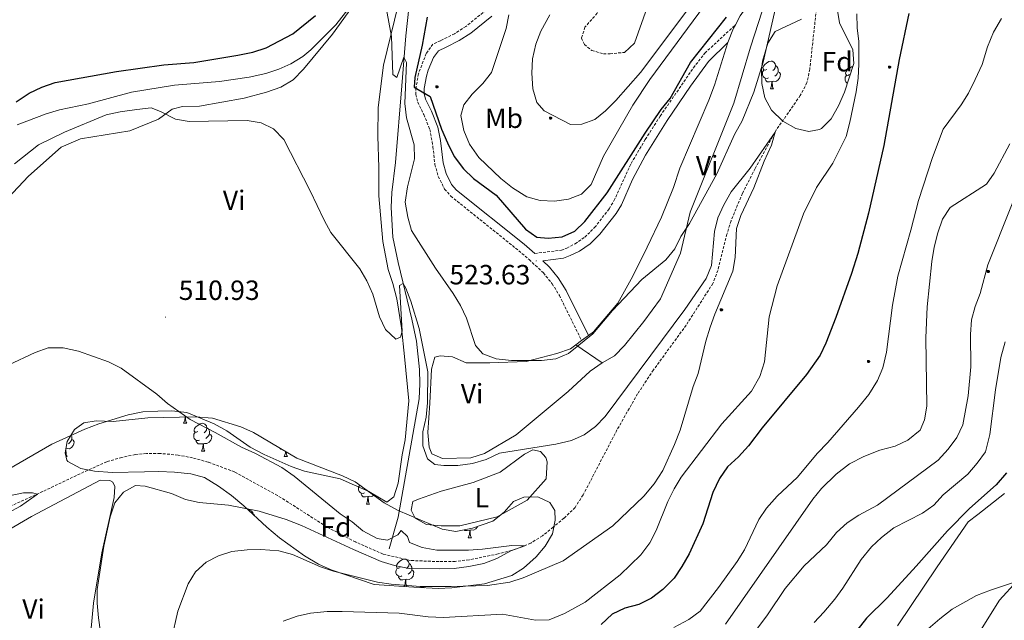
# Model space of a CAD drawing. Units: metres. Extents: x 613774 to 618278, y 4705835 to 4708879.
# Drawn here: x 616972 to 617327, y 4708237 to 4708454 of the extents above; entities that cross this region are included whole.
import ezdxf
from ezdxf.enums import TextEntityAlignment as Align

# ---------------------------------------------------------------- set-up
doc = ezdxf.new("R2010")
doc.units = ezdxf.units.M
doc.header["$MEASUREMENT"] = 0
doc.linetypes.add('TRAZOSX2', pattern=[1.5, 1, -0.5])
for name, color, linetype, lineweight in [('Carátula', 7, 'Continuous', 5), ('Level 11', 142, 'TRAZOSX2', 13), ('Level 13', 5, 'Continuous', 0), ('Level 21', 19, 'Continuous', 0), ('Level 35', 92, 'Continuous', 0), ('Level 36', 19, 'Continuous', 40), ('Level 37', 92, 'Continuous', 0), ('Level 4', 36, 'Continuous', 30), ('Level 41', 39, 'Continuous', 0), ('Level 5', 36, 'Continuous', 0), ('Level 7', 1, 'Continuous', 0)]:
    doc.layers.add(name, color=color, linetype=linetype, lineweight=lineweight)
doc.styles.add('Arial', font='ARIAL.TTF', dxfattribs={"height": 0.2})

# ---------------------------------------------------------------- blocks, each defined once
blk = doc.blocks.new('5ARBOL')
at = {"layer": 'Carátula', "color": 92, "linetype": 'Continuous', "lineweight": 5, "flags": 128}
blk.add_lwpolyline([(-2.7, 0.2), (-3.2, 0.4), (-3.7, 0.8), (-3.9, 1.4), (-4, 2), (-3.9, 2.5), (-3.7, 2.9), (-3.2, 3.2), (-2.9, 3.4), (-2.5, 3.4), (-2.3, 3.5), (-1.8, 3.4), (-1.5, 3.3), (-1.4, 3.2), (-1.2, 2.9), (-1, 2.5), (-0.8, 2.2), (-0.7, 2.2), (-0.7, 2.7), (-0.4, 3.1), (-0.1, 3.4), (0.4, 3.6), (0.7, 3.7), (1.3, 3.7), (1.8, 3.5), (2.3, 3), (2.5, 2.4), (2.5, 1.9), (2.3, 1.5), (2, 0.9), (2.7, 1.5), (3.3, 1.6), (4, 1.6), (4.5, 1.3), (5, 0.8), (5.2, 0.3), (5.3, -0.1), (5.3, -0.4), (5.2, -0.8), (5, -1.4), (4.3, -1.9), (3.8, -2.1), (3.3, -2.1), (2.9, -2.1), (2.3, -1.7), (2.7, -2.1), (2.9, -2.5), (2.9, -3.1), (2.8, -3.5), (2.3, -4.1), (1.8, -4.3), (1.1, -4.3), (0.7, -4.2), (0.3, -3.8), (0.2, -3.5), (0, -2.9), (0, -2.8), (-0.1, -3.3), (-0.2, -3.6), (-0.3, -4), (-0.7, -4.2), (-1, -4.3), (-1.2, -4.3), (-1.7, -4.2), (-2, -4.1), (-2.3, -3.7), (-2.5, -3.3), (-2.6, -3.1), (-2.5, -2.6), (-2.2, -2.3), (-1.9, -2), (-1.9, -1.9), (-2.7, -2.1), (-3.1, -1.9), (-3.3, -1.5), (-3.6, -1.2), (-3.6, -0.8), (-3.4, -0.3), (-3.2, 0)], close=True, dxfattribs=at)
for points in [[(-1.9, 0.5), (-2.1, 0.6), (-2.1, 0.7), (-2.1, 0.9), (-2.1, 1.1), (-2, 1.3), (-2, 1.4), (-1.9, 1.4), (-1.8, 1.5), (-1.5, 1.5), (-1.4, 1.5), (-1.2, 1.4), (-1.1, 1.4), (-1, 1.2), (-0.9, 1.1), (-0.9, 0.9), (-0.9, 0.9), (-0.9, 0.9)], [(0.3, 0.5), (0.5, 0.9), (0.8, 1.1), (1.2, 1.1), (1.4, 1), (1.6, 0.9), (1.7, 0.8), (1.8, 0.5), (1.9, 0.4), (1.9, -0.1), (1.9, -0.3), (1.7, -0.5), (1.6, -0.6), (1.4, -0.6), (1.2, -0.7), (1.1, -0.7), (0.9, -0.7), (0.9, -0.7)], [(-1.7, -1), (-1.8, -0.9), (-1.8, -0.7), (-1.7, -0.5), (-1.5, -0.4), (-1.5, -0.4), (-1.4, -0.3)], [(-1.7, -1), (-1.7, -1.2), (-1.5, -1.4), (-1.2, -1.5), (-1.1, -1.5), (-0.9, -1.5), (-0.7, -1.5), (-0.5, -1.4), (-0.5, -1.3), (-0.4, -1.1), (-0.4, -1), (-0.4, -0.9), (-0.4, -0.8)]]:
    blk.add_lwpolyline(points, dxfattribs=at)
blk = doc.blocks.new('5PATER')
at = {"layer": 'Carátula', "linetype": 'Continuous', "lineweight": 5}
h = blk.add_hatch(color=250, dxfattribs=at)
edge = h.paths.add_edge_path()
edge.add_ellipse((0, 0), major_axis=(-1.33, -1.34), ratio=0.999422, start_angle=0, end_angle=360)

msp = doc.modelspace()

# ---------------------------------------------------------------- linework, layer by layer
at = {"layer": 'Level 11', "color": 142, "linetype": 'TRAZOSX2', "lineweight": 13}
msp.add_polyline3d([(617259.21, 4708459.05, 517.57), (617256.68, 4708436.04, 516.95), (617255.65, 4708431.15, 516.81), (617253.25, 4708426.55, 516.5), (617244.73, 4708414.31, 515.06), (617236.98, 4708400.23, 514.74), (617232.43, 4708391.32, 514.61), (617228.3, 4708381.43, 514.13), (617226.85, 4708376.66, 513.86), (617223.59, 4708363.54, 513.4), (617221.77, 4708358.88, 513.26), (617212.15, 4708343.79, 512.97), (617200.35, 4708327.65, 512.74), (617194.67, 4708319.06, 512.58), (617187.22, 4708306.05, 512.07), (617175.04, 4708282.6, 511.38), (617172.11, 4708278.11, 511.1), (617168.13, 4708274.27, 511.08), (617164.27, 4708270.99, 510.79), (617160.35, 4708267.89, 510.37), (617156.15, 4708265.23, 510.05), (617149.27, 4708262.56, 510), (617144.43, 4708261.36, 510), (617133.95, 4708259.23, 510), (617128.99, 4708258.69, 509.74), (617123.14, 4708258.59, 509.28), (617112.79, 4708258.99, 509.28), (617102.98, 4708261.32, 509.28), (617093.04, 4708265.67, 509.28), (617082.76, 4708271.08, 509.13), (617064.96, 4708282.43, 509.13), (617049.48, 4708290.91, 508.84), (617039.96, 4708294.45, 508.29), (617034.35, 4708296, 508.12), (617029.12, 4708296.98, 507.97), (617022.71, 4708297.57, 507.97), (617017.71, 4708297.58, 507.88), (617013.75, 4708297.19, 507.82), (617008.85, 4708296.17, 507.83), (617003.43, 4708294.58, 507.68), (616993.84, 4708290.27, 507.16), (616980.4, 4708283.86, 505.14), (616964.76, 4708276.76, 504.94)], dxfattribs=at)
at = {"layer": 'Level 13', "color": 5, "linetype": 'Continuous', "lineweight": 0, "ltscale": 0.5}
msp.add_polyline3d([(617106.82, 4708531.08, 526.63), (617109.46, 4708518.84, 525), (617109.64, 4708502.55, 523.64), (617111.81, 4708494.14, 522.82), (617113.35, 4708489.36, 522.59), (617114.45, 4708484.43, 522.36), (617114.53, 4708479.19, 521.78), (617111.11, 4708448.13, 520.73), (617109.67, 4708430.06, 520.26), (617107.5, 4708402.37, 518.63), (617106.08, 4708391.58, 517.7), (617105.87, 4708386.19, 517.12), (617106.49, 4708375.57, 516.3), (617108.38, 4708366.43, 515.6), (617113.37, 4708345.99, 514.91), (617114.96, 4708338.02, 514.32), (617116.15, 4708327.85, 513.63), (617116.23, 4708322.61, 513.39), (617116.03, 4708317.22, 513.16), (617108.43, 4708274.59, 510.95), (617105.13, 4708263.19, 510.48)], dxfattribs=at)
at = {"layer": 'Level 21', "color": 19, "linetype": 'Continuous', "lineweight": 0}
for points in [[(617189.95, 4708442.12, 537.23), (617193.53, 4708445.38, 537.23), (617198.13, 4708458.27, 537.35), (617201.97, 4708467.87, 537.45), (617202.88, 4708469.99, 537.47), (617205.16, 4708472.94, 537.58), (617207.29, 4708477.48, 537.68), (617207.76, 4708483.02, 538.28), (617207.65, 4708489.86, 538.86), (617208.29, 4708494.81, 539.1), (617214.12, 4708504.15, 539.45), (617223.72, 4708514.52, 541.21), (617227.02, 4708518.26, 541.36), (617233.54, 4708525.85, 540.92), (617244.51, 4708538.01, 540.8), (617251.27, 4708545.39, 540.91), (617258.14, 4708553.06, 541.54), (617261.14, 4708557.01, 542.16), (617263.86, 4708561.47, 542.73), (617270.14, 4708573.36, 543.46)], [(617142.11, 4708455.12, 529.23), (617134.59, 4708449.05, 528.39), (617130.4, 4708446.36, 527.94), (617125.75, 4708443.99, 527.56), (617122.88, 4708442.68, 526.87), (617121.16, 4708440.28, 526.17), (617119.26, 4708435.73, 525.2), (617118.61, 4708433.59, 525.01), (617117.83, 4708429.14, 524.94), (617117.81, 4708427.27, 524.89), (617118.29, 4708425.2, 524.66), (617120.37, 4708420.94, 524.33), (617122.72, 4708415.21, 523.5), (617123.67, 4708410.35, 522.8), (617124.58, 4708402.31, 521.86), (617125.67, 4708398.47, 521.4), (617127.64, 4708394.53, 521.5), (617129.43, 4708392.51, 521.75), (617153.74, 4708372.96, 523.61), (617157.64, 4708369.67, 523.78)], [(617227.16, 4708445.7, 523.73), (617220.15, 4708438.82, 524.84), (617213.77, 4708429.91, 524.82), (617205.33, 4708417.52, 524.89), (617197.49, 4708405.06, 524.91), (617192.87, 4708396.36, 524.82), (617188.81, 4708387.22, 524.66), (617186.89, 4708384.06, 524.66), (617181.11, 4708376.64, 524.66), (617177.51, 4708373.17, 524.66), (617173.67, 4708370.52, 524.66), (617170.34, 4708368.87, 524.54), (617167.99, 4708367.92, 524.31), (617160.46, 4708367, 523.96), (617162.9, 4708364.69, 523.5), (617166.08, 4708360.84, 523.24), (617168.96, 4708356.25, 522.78), (617176.95, 4708340.06, 519.89)]]:
    msp.add_polyline3d(points, dxfattribs=at)
at = {"layer": 'Level 21', "color": 19, "linetype": 'TRAZOSX2', "lineweight": 0}
for points in [[(617199.09, 4708497, 538.51), (617197.14, 4708494.76, 538.42), (617196.52, 4708494.04, 538.4), (617194.68, 4708491.1, 538.4), (617192.28, 4708486.26, 538.4), (617191.59, 4708483.77, 538.4), (617191.39, 4708478.68, 538.16), (617190.45, 4708473.42, 537.93), (617188.21, 4708468.44, 537.7), (617184.76, 4708465.47, 537.58), (617180.11, 4708456.22, 537.47), (617175.68, 4708451.2, 537.35), (617174.44, 4708447.25, 537.35), (617175.49, 4708444.94, 537.35), (617178.15, 4708442.8, 537.47), (617182.39, 4708441.56, 537.35), (617184.72, 4708441.6, 537.47), (617189.95, 4708442.12, 537.23)], [(617140.14, 4708457.38, 529.23), (617132.83, 4708451.49, 528.39), (617128.72, 4708448.86, 527.92), (617123.66, 4708446.31, 527.45), (617120.92, 4708445.1, 526.87), (617118.5, 4708441.71, 526.17), (617115.71, 4708434.39, 525.01), (617114.84, 4708429.42, 524.94), (617114.81, 4708426.95, 524.89), (617115.44, 4708424.19, 524.66), (617117.63, 4708419.71, 524.33), (617119.82, 4708414.37, 523.5), (617120.94, 4708408.13, 522.56), (617121.63, 4708401.73, 521.86), (617122.87, 4708397.39, 521.4), (617125.13, 4708392.84, 521.5), (617127.35, 4708390.33, 521.75), (617151.83, 4708370.65, 523.61), (617155.64, 4708367.44, 523.72), (617160.7, 4708362.64, 523.5), (617163.88, 4708358.75, 523.21), (617166.49, 4708354.5, 522.73), (617174.49, 4708338.26, 519.89)], [(617157.64, 4708369.67, 523.78), (617167.23, 4708370.85, 524.31), (617169.11, 4708371.61, 524.54), (617172.14, 4708373.11, 524.66), (617175.6, 4708375.5, 524.66), (617179.18, 4708378.99, 524.66), (617184.41, 4708385.76, 524.66), (617186.15, 4708388.63, 524.66), (617192.33, 4708402.12, 524.89), (617197.43, 4708410.72, 524.92), (617202.82, 4708419.17, 524.89), (617214.76, 4708436.55, 524.79), (617218.9, 4708441.85, 524.78), (617229.94, 4708452.08, 523.73)]]:
    msp.add_polyline3d(points, dxfattribs=at)
at = {"layer": 'Level 35', "color": 92, "linetype": 'Continuous', "lineweight": 0, "ltscale": 0.5}
for points in [[(617266.39, 4708458.63, 522.74), (617267.36, 4708452.82, 522.74), (617272.18, 4708443.01, 522.74), (617272.55, 4708438.06, 522.74), (617269.23, 4708427.82, 522.74), (617266.98, 4708422.83, 522.74), (617264.44, 4708418.13, 522.51), (617260.87, 4708414.68, 522.51), (617260.13, 4708414.28, 522.51), (617256.36, 4708413.63, 522.51), (617251.69, 4708414.72, 522.51), (617246.99, 4708417.27, 522.28), (617242.85, 4708421.27, 522.28), (617240.5, 4708425.69, 522.28), (617239.44, 4708430.86, 522.43), (617239.31, 4708435.89, 522.67), (617239.64, 4708438.98, 522.74)], [(617239.64, 4708438.98, 522.74), (617241.57, 4708445.41, 522.74), (617244.2, 4708449.69, 522.74), (617253.66, 4708454.05, 522.74)], [(617114.09, 4708249.44, 517.39), (617099.81, 4708250.37, 516.22), (617084.29, 4708255.65, 515.52), (617079.72, 4708257.67, 515.53), (617074.61, 4708260.73, 515.29), (617065.62, 4708267.16, 514.6), (617061.05, 4708270.99, 514.36), (617052.77, 4708278.71, 513.19), (617048.34, 4708282.42, 512.5), (617043.63, 4708285.84, 512.26), (617038.63, 4708288.96, 512.26), (617033.78, 4708290.2, 512.09), (617027.82, 4708290.77, 511.6), (617022.25, 4708291.01, 511.35), (617017.02, 4708290.93, 510.87), (617005.41, 4708290.74, 510.87), (616999, 4708291.22, 510.87), (616994.1, 4708292.2, 510.87), (616989.4, 4708294.68, 510.87), (616989.04, 4708295.13, 510.87), (616988.41, 4708297.74, 510.87), (616989.22, 4708301.83, 511.1), (616991.77, 4708306.24, 511.33), (616995.22, 4708308.62, 511.33), (616999.58, 4708309.27, 511.33), (617005.69, 4708309.08, 511.56), (617018.19, 4708310.45, 512.03), (617035.36, 4708310.74, 512.73), (617041.48, 4708310.25, 513.19), (617051.72, 4708307.22, 514.13), (617056.27, 4708305.15, 514.13), (617071.9, 4708295.92, 514.31), (617088.4, 4708289.48, 514.59), (617092.92, 4708287.35, 514.59), (617103.4, 4708279.83, 514.59), (617108.4, 4708277.01, 514.59), (617124.23, 4708270.28, 514.59), (617129.19, 4708269.4, 514.59), (617135.2, 4708270.63, 514.59), (617142.52, 4708273.2, 514.59), (617146.54, 4708276.47, 514.59), (617149.97, 4708280.31, 514.82), (617153.73, 4708281.82, 514.82), (617158.68, 4708281.91, 515.06), (617163.07, 4708279.94, 515.06), (617164.87, 4708277.06, 515.06), (617164.93, 4708273.57, 515.29), (617163.99, 4708268.66, 515.52), (617161.3, 4708264.19, 515.52), (617158.12, 4708260.33, 515.52), (617153.57, 4708256.2, 515.99), (617149.35, 4708253.55, 516.45), (617139.5, 4708250.64, 516.9), (617127.78, 4708249.09, 516.92), (617122.79, 4708248.89, 517.14), (617114.09, 4708249.44, 517.39)]]:
    msp.add_polyline3d(points, dxfattribs=at)
at = {"layer": 'Level 36', "color": 92, "linetype": 'Continuous', "lineweight": 0}
for points in [[(617241.77, 4708432.92), (617241.34, 4708432.76), (617240.76, 4708432.82), (617240.28, 4708433.03), (617239.86, 4708433.46), (617239.64, 4708434.04), (617239.64, 4708434.46), (617239.7, 4708435.05), (617240.12, 4708435.74)], [(617241.18, 4708436), (617240.65, 4708435.74), (617240.12, 4708435.79), (617239.86, 4708436.16), (617239.8, 4708436.59), (617239.96, 4708437.11), (617240.44, 4708437.7), (617241.08, 4708438.23), (617241.98, 4708438.82), (617242.72, 4708438.98), (617243.15, 4708438.92), (617243.68, 4708438.61), (617244.21, 4708438.02), (617244.37, 4708437.38), (617244.26, 4708436.53), (617243.83, 4708436), (617243.41, 4708435.58)], [(617244.37, 4708437.38), (617244.84, 4708437.07), (617245.16, 4708436.43), (617245.32, 4708436.11), (617245.32, 4708435.53), (617245.32, 4708435.1), (617244.95, 4708434.41), (617244.53, 4708433.93), (617244.05, 4708433.51)], [(617270.95, 4708434.1), (617270.43, 4708433.83), (617269.89, 4708433.89), (617269.63, 4708434.26), (617269.57, 4708434.68), (617269.73, 4708435.2), (617270.21, 4708435.8), (617270.85, 4708436.33), (617271.75, 4708436.91), (617272.21, 4708437.01)], [(617243.03, 4708431.63), (617242.14, 4708431.54), (617241.29, 4708431.54), (617240.87, 4708431.97), (617240.55, 4708432.45), (617240.55, 4708432.76)], [(617245.32, 4708435.1), (617245.77, 4708434.85), (617246.12, 4708434.24), (617246.01, 4708433.51), (617245.8, 4708432.87), (617245.21, 4708432.13), (617244.42, 4708431.65), (617243.57, 4708431.76), (617243.14, 4708431.63)], [(617270.27, 4708431.03), (617270.05, 4708431.13), (617269.63, 4708431.55), (617269.41, 4708432.14), (617269.41, 4708432.56), (617269.47, 4708433.14), (617269.89, 4708433.83)], [(617242.48, 4708428.94), (617242.92, 4708430.1), (617243.03, 4708431.63), (617243.14, 4708431.63), (617243.17, 4708431.04), (617243.21, 4708430.36), (617243.28, 4708429.74), (617243.39, 4708429.34), (617243.61, 4708428.94)], [(617242.48, 4708428.94), (617243.61, 4708428.94)], [(617031.13, 4708308.43), (617031.56, 4708309.59), (617031.64, 4708310.67)], [(617031.13, 4708308.43), (617032.25, 4708308.43)], [(617031.81, 4708310.68), (617031.82, 4708310.53), (617031.85, 4708309.85), (617031.92, 4708309.23), (617032.04, 4708308.83), (617032.25, 4708308.43)], [(617036.3, 4708305.46), (617035.77, 4708305.19), (617035.24, 4708305.25), (617034.98, 4708305.62), (617034.92, 4708306.05), (617035.08, 4708306.57), (617035.56, 4708307.16), (617036.2, 4708307.69), (617037.1, 4708308.27), (617037.84, 4708308.43), (617038.27, 4708308.38), (617038.8, 4708308.07), (617039.33, 4708307.48), (617039.49, 4708306.84), (617039.38, 4708305.99), (617038.95, 4708305.46), (617038.53, 4708305.03)], [(617036.89, 4708302.38), (617036.46, 4708302.22), (617035.88, 4708302.28), (617035.4, 4708302.49), (617034.98, 4708302.91), (617034.76, 4708303.5), (617034.76, 4708303.92), (617034.82, 4708304.51), (617035.24, 4708305.19)], [(617040.44, 4708304.56), (617040.89, 4708304.31), (617041.24, 4708303.69), (617041.13, 4708302.97), (617040.92, 4708302.33), (617040.33, 4708301.59), (617039.54, 4708301.11), (617038.69, 4708301.21), (617038.26, 4708301.09)], [(617039.49, 4708306.84), (617039.96, 4708306.53), (617040.28, 4708305.89), (617040.44, 4708305.57), (617040.44, 4708304.99), (617040.44, 4708304.56), (617040.07, 4708303.87), (617039.65, 4708303.39), (617039.17, 4708302.97)], [(616990.88, 4708302.65), (616991.34, 4708302.41), (616991.68, 4708301.79), (616991.57, 4708301.07), (616991.36, 4708300.43), (616990.78, 4708299.69), (616989.98, 4708299.21), (616989.13, 4708299.31), (616988.7, 4708299.18)], [(616990.6, 4708304.22), (616990.72, 4708303.98), (616990.88, 4708303.66), (616990.88, 4708303.08), (616990.88, 4708302.65), (616990.51, 4708301.97), (616990.09, 4708301.49), (616989.61, 4708301.07)], [(617038.15, 4708301.09), (617037.26, 4708301), (617036.41, 4708301), (617035.99, 4708301.43), (617035.67, 4708301.91), (617035.67, 4708302.22)], [(617037.6, 4708298.4), (617038.04, 4708299.56), (617038.15, 4708301.09), (617038.26, 4708301.09), (617038.29, 4708300.5), (617038.33, 4708299.81), (617038.4, 4708299.2), (617038.51, 4708298.8), (617038.73, 4708298.4)], [(616988.45, 4708297.57), (616988.48, 4708297.65), (616988.53, 4708298.35)], [(616988.7, 4708299.18), (616988.74, 4708298.59), (616988.77, 4708297.91), (616988.84, 4708297.29), (616988.96, 4708296.89), (616989.17, 4708296.49)], [(617037.6, 4708298.4), (617038.73, 4708298.4)], [(617066.53, 4708299.09), (617066.19, 4708299.09), (617065.76, 4708299.53), (617065.73, 4708299.56)], [(617067.37, 4708296.49), (617067.81, 4708297.65), (617067.86, 4708298.31)], [(617068.09, 4708298.17), (617068.1, 4708297.91), (617068.17, 4708297.29), (617068.29, 4708296.89), (617068.5, 4708296.49)], [(616988.71, 4708296.49), (616989.17, 4708296.49)], [(617067.37, 4708296.49), (617068.5, 4708296.49)], [(617096.24, 4708283.33), (617095.81, 4708283.17), (617095.23, 4708283.23), (617094.75, 4708283.44), (617094.33, 4708283.87), (617094.11, 4708284.45), (617094.11, 4708284.87), (617094.17, 4708285.46), (617094.59, 4708286.15)], [(617097.5, 4708282.04), (617096.61, 4708281.95), (617095.76, 4708281.95), (617095.34, 4708282.38), (617095.02, 4708282.86), (617095.02, 4708283.17)], [(617096.95, 4708279.35), (617097.39, 4708280.51), (617097.5, 4708282.04), (617097.61, 4708282.04), (617097.64, 4708281.45), (617097.68, 4708280.77), (617097.75, 4708280.15), (617097.86, 4708279.75), (617098.08, 4708279.35)], [(617099.65, 4708282.52), (617098.89, 4708282.06), (617098.04, 4708282.17), (617097.61, 4708282.04)], [(617054.38, 4708277.21), (617054.56, 4708277.25), (617054.98, 4708277.19), (617055.51, 4708276.88), (617056.04, 4708276.29), (617056.2, 4708275.65), (617056.18, 4708275.52)], [(617096.95, 4708279.35), (617098.08, 4708279.35)], [(617056.2, 4708275.65), (617056.68, 4708275.34), (617056.93, 4708274.83)], [(617134.19, 4708269.9), (617133.3, 4708269.81), (617132.45, 4708269.81), (617132.24, 4708270.03)], [(617133.64, 4708267.21), (617134.08, 4708268.37), (617134.19, 4708269.9), (617134.3, 4708269.9), (617134.33, 4708269.31), (617134.37, 4708268.63), (617134.44, 4708268.01), (617134.55, 4708267.61), (617134.77, 4708267.21)], [(617137, 4708271.26), (617136.96, 4708271.14), (617136.37, 4708270.4), (617135.58, 4708269.92), (617134.73, 4708270.03), (617134.3, 4708269.9)], [(617133.64, 4708267.21), (617134.77, 4708267.21)], [(617109.15, 4708256.5), (617108.62, 4708256.24), (617108.09, 4708256.29), (617107.83, 4708256.66), (617107.77, 4708257.09), (617107.93, 4708257.61), (617108.41, 4708258.2), (617109.05, 4708258.73), (617109.95, 4708259.32), (617110.69, 4708259.48), (617111.12, 4708259.42), (617111.65, 4708259.11), (617112.18, 4708258.52), (617112.34, 4708257.88), (617112.23, 4708257.03), (617111.8, 4708256.5), (617111.38, 4708256.08)], [(617109.74, 4708253.42), (617109.31, 4708253.26), (617108.73, 4708253.32), (617108.25, 4708253.53), (617107.83, 4708253.96), (617107.61, 4708254.54), (617107.61, 4708254.96), (617107.67, 4708255.55), (617108.09, 4708256.24)], [(617113.29, 4708255.6), (617113.74, 4708255.35), (617114.09, 4708254.74), (617113.98, 4708254.01), (617113.77, 4708253.37), (617113.18, 4708252.63), (617112.39, 4708252.15), (617111.54, 4708252.26), (617111.11, 4708252.13)], [(617112.34, 4708257.88), (617112.81, 4708257.57), (617113.13, 4708256.93), (617113.29, 4708256.61), (617113.29, 4708256.03), (617113.29, 4708255.6), (617112.92, 4708254.91), (617112.5, 4708254.43), (617112.02, 4708254.01)], [(617111, 4708252.13), (617110.11, 4708252.04), (617109.26, 4708252.04), (617108.84, 4708252.47), (617108.52, 4708252.95), (617108.52, 4708253.26)], [(617110.54, 4708249.67), (617110.89, 4708250.6), (617111, 4708252.13), (617111.11, 4708252.13), (617111.14, 4708251.54), (617111.18, 4708250.86), (617111.25, 4708250.24), (617111.36, 4708249.84), (617111.49, 4708249.61)], [(617116.46, 4708249.29), (617117.17, 4708249.44), (617117.59, 4708249.39), (617117.91, 4708249.2)]]:
    msp.add_lwpolyline(points, dxfattribs=at)
for points in [[(616967.84, 4708389.54, 513.78), (616975.28, 4708397.52, 513.78), (616987.04, 4708407.9, 513.78), (616993.98, 4708410.93, 513.78), (617011.69, 4708413.84, 514.01), (617022.1, 4708418.08, 514.48), (617026.99, 4708421.66, 514.71), (617030.76, 4708422.59, 514.71), (617036.87, 4708422.69, 514.71), (617052.98, 4708425.58, 515.87), (617060.95, 4708427.74, 516.11), (617066.16, 4708429.58, 516.22), (617070.62, 4708432.27, 516.46), (617074.35, 4708436.11, 516.8), (617084.76, 4708448.66, 518.67), (617101.7, 4708472.23, 521)], [(617229.94, 4708452.08, 523.17), (617231.66, 4708455.24, 523.17), (617234.65, 4708459.51, 523.17), (617237.19, 4708464.35, 523.17), (617240.03, 4708468.62, 523.17), (617240.61, 4708468.92, 523.17), (617241.34, 4708468.79, 523.17), (617241.67, 4708466.47, 523.17), (617241.02, 4708461.51, 522.94), (617235.34, 4708443.95, 522.59), (617229.27, 4708423.76, 522.24), (617213.61, 4708384.49, 520.38), (617210.07, 4708369.73, 519.91), (617202.92, 4708353.32, 519.33), (617196.94, 4708345.07, 519.33), (617189.95, 4708336.51, 519.22), (617186.37, 4708332.81, 519.22), (617181.9, 4708330.26, 519.22)], [(617108.46, 4708459.09, 520.88), (617103.14, 4708437.46, 519.13)], [(617227.16, 4708445.7, 522.94), (617229.26, 4708450.83, 523.17), (617229.94, 4708452.08, 523.17)], [(617176.95, 4708340.06, 519.44), (617178.8, 4708341.42, 519.56), (617187.51, 4708351.75, 519.56), (617192.88, 4708361.45, 520.03), (617198.1, 4708371.87, 520.15), (617203.31, 4708382.72, 520.85), (617207.64, 4708393.42, 521.78), (617209.86, 4708400.44, 522.01), (617220.37, 4708424.92, 522.48), (617222.32, 4708430.34, 522.48), (617227.16, 4708445.7, 522.94)], [(617103.14, 4708437.46, 519.13), (617101.21, 4708422.29, 518.43), (617101.09, 4708411.96, 517.85), (617101.42, 4708400.61, 517.74), (617101.44, 4708390.42, 516.8), (617102.87, 4708374, 516.11), (617104.79, 4708363.84, 515.87), (617106.47, 4708358.77, 515.76), (617107.87, 4708353.27, 515.76), (617109.65, 4708342.81, 515.76), (617110.69, 4708332.5, 515.41), (617112.26, 4708316.51, 514.01), (617110.89, 4708302.52, 513.31), (617109.81, 4708297.11, 512.96), (617108.38, 4708286.9, 512.85), (617106.86, 4708281.93, 512.85), (617104.27, 4708279.99, 512.61), (617097.81, 4708283.82, 512.61), (617087.54, 4708288.45, 512.38), (617074.69, 4708291.15, 512.15), (617069.86, 4708292.82, 512.15), (617060.18, 4708297.17, 512.15), (617055.04, 4708299.85, 511.91), (617046.65, 4708305.68, 511.56), (617042.09, 4708308.23, 511.45), (617032.28, 4708312.29, 510.4), (617026.88, 4708312.93, 510.28), (617021.79, 4708312.84, 510.17), (617016.41, 4708312.61, 509.94), (617011.18, 4708311.5, 509.7), (617000.61, 4708308.27, 509.35), (616995.55, 4708306.3, 509.24), (616983.7, 4708300.86, 507.96), (616967.7, 4708291.72, 508.07)], [(617174.49, 4708338.26, 519.26), (617176.95, 4708340.06, 519.44)], [(617181.9, 4708330.26, 519.22), (617177.58, 4708327.28, 519.22), (617169.7, 4708319.87, 519.1), (617150.89, 4708304.28, 518.17), (617139.5, 4708297.55, 516.77), (617134.57, 4708296.01, 516.42), (617124.39, 4708295.7, 516.3), (617120.58, 4708297.38, 516.19), (617119.52, 4708299.84, 516.19), (617119.14, 4708305.07, 516.19), (617119.84, 4708315.71, 516.65), (617120.37, 4708327.94, 516.77), (617121.61, 4708332.33, 516.77), (617123.49, 4708332.8, 516.77), (617128.01, 4708332.44, 516.77), (617132.85, 4708330.19, 517.82), (617141.44, 4708330.18, 518.28), (617154.53, 4708330.69, 518.4), (617165.54, 4708333.63, 518.75), (617170.46, 4708335.32, 518.98), (617172.41, 4708336.75, 519.12)], [(617172.41, 4708336.75, 519.12), (617174.49, 4708338.26, 519.26)], [(617172.41, 4708336.75, 519.8), (617181.9, 4708330.26, 519.45)], [(617145.14, 4708290.8, 514.56), (617153.91, 4708297.35, 514.79), (617156.94, 4708298.85, 515.14), (617159.72, 4708298.31, 514.44), (617161.64, 4708296.16, 513.98), (617162.11, 4708294.57, 513.86), (617161.77, 4708288.45, 512.93), (617154.91, 4708280.77, 512.93), (617144.09, 4708274.77, 512.35), (617130.61, 4708271.49, 511.88), (617123.91, 4708271.53, 511.76), (617118.67, 4708272.02, 511.88), (617114.55, 4708274.28, 512.11), (617113.05, 4708277.17, 512.35), (617113.73, 4708280.24, 512.58), (617115.75, 4708281.14, 512.93), (617123.85, 4708284.04, 513.28), (617135.45, 4708287.15, 513.63), (617145.14, 4708290.8, 514.56)], [(616976.27, 4708274.83, 508.54), (617001.09, 4708287.9, 509.24), (617004.59, 4708287.82, 509.35), (617005.61, 4708287.25, 509.35), (617006.37, 4708285.66, 509.35), (617006.14, 4708281.73, 509.47), (617001.67, 4708261.71, 509.24), (616998.62, 4708243.62, 508.66), (616996.28, 4708217.81, 507.49)], [(617288.32, 4708235.49, 553.97), (617302.53, 4708256.68, 553.62), (617313.76, 4708272.88, 551.52), (617317.21, 4708275.56, 551.06), (617326.84, 4708283.14, 550.83)], [(616967.05, 4708269.44, 508.3), (616976.27, 4708274.83, 508.54)], [(617331.43, 4708251.63, 555.02), (617324.99, 4708244.68, 555.72), (617317.62, 4708232.77, 556.65), (617313.82, 4708224.99, 557.11), (617311.38, 4708213.75, 557.58), (617309.57, 4708208.91, 558.28), (617288.25, 4708177.41, 558.04), (617287.89, 4708172.9, 557.93), (617289, 4708167.67, 557.93), (617293.88, 4708154.22, 557.93), (617298.38, 4708136.83, 558.04), (617300.34, 4708124.19, 558.51), (617300.57, 4708118.81, 558.63), (617300.36, 4708113.72, 558.63), (617299.43, 4708108.31, 558.63), (617298.06, 4708103.49, 558.63), (617295.22, 4708099.22, 558.63), (617291.04, 4708096.24, 558.63), (617286.27, 4708094.42, 558.51), (617282.54, 4708091.15, 558.39), (617278.72, 4708084.54, 558.74)]]:
    msp.add_polyline3d(points, dxfattribs=at)
at = {"layer": 'Level 4', "color": 36, "linetype": 'Continuous', "lineweight": 30}
for points in [[(616970.79, 4708424.29, 525), (616975.51, 4708427.39, 525), (616980.03, 4708429.52, 525), (616984.84, 4708431.25, 525), (617007, 4708435.25, 525), (617024.01, 4708437.62, 525), (617034.83, 4708438.5, 525), (617050.62, 4708441.08, 525), (617056.08, 4708442.22, 525), (617060.85, 4708443.71, 525), (617070.41, 4708448.75, 525), (617078.57, 4708455.4, 525)], [(617118.87, 4708454.78, 525), (617117.11, 4708444.73, 525), (617114.45, 4708433.05, 525), (617114.16, 4708429.55, 525), (617119.92, 4708426.27, 525), (617124.05, 4708414.46, 525), (617126.22, 4708409.54, 525), (617128.54, 4708404.64, 525), (617131.99, 4708400.15, 525), (617135.57, 4708396.67, 525), (617143.7, 4708390.66, 525), (617154.24, 4708378.39, 525), (617158.33, 4708375.52, 525), (617162.44, 4708375.15, 525), (617167.44, 4708375.7, 525), (617172.07, 4708377.64, 525), (617175.6, 4708381.17, 525), (617183.71, 4708391.45, 525), (617197.41, 4708413.04, 525), (617203.13, 4708421.58, 525), (617206.33, 4708425.48, 525), (617213.77, 4708438.51, 525), (617226.69, 4708454.81, 525)], [(617292.37, 4708456.1, 525), (617288.91, 4708439.51, 525), (617283.38, 4708408.52, 525)], [(617283.38, 4708408.52, 525), (617277.89, 4708384.13, 525), (617273.99, 4708369.63, 525), (617271.74, 4708362.45, 525), (617266.11, 4708346.6, 525), (617262.41, 4708337.3, 525), (617260.37, 4708333.05, 525), (617255.5, 4708326, 525), (617239.51, 4708306.77, 525), (617234.66, 4708300.32, 525), (617230.98, 4708296.3, 525), (617227.05, 4708292.69, 525), (617224.21, 4708288.58, 525), (617221.73, 4708283.54, 525), (617218.15, 4708272.2, 525), (617213.18, 4708261.41, 525), (617210.62, 4708256.81, 525), (617207.8, 4708252.68, 525), (617203.72, 4708248.5, 525), (617199.63, 4708245.36, 525), (617195.14, 4708243.16, 525), (617190.03, 4708241.83, 525), (617185.54, 4708239.63, 525), (617181.52, 4708235.95, 525)], [(617327.57, 4708290.63, 550), (617323.77, 4708286.31, 550), (617314.27, 4708277.71, 550), (617306.25, 4708269.66, 550), (617295.05, 4708256.91, 550), (617284.53, 4708245.55, 550), (617277.14, 4708238.18, 550), (617269.66, 4708228.77, 550)]]:
    msp.add_polyline3d(points, dxfattribs=at)
at = {"layer": 'Level 5', "color": 36, "linetype": 'Continuous', "lineweight": 0}
for points in [[(617148.31, 4708455.68, 530), (617147.36, 4708450.77, 530), (617142.03, 4708434.91, 530), (617138.95, 4708430.95, 530), (617135.05, 4708427.05, 530), (617132.09, 4708423.16, 530), (617130.99, 4708419.41, 530), (617132.01, 4708413.96, 530), (617134.07, 4708408.98, 530), (617137.41, 4708404.27, 530), (617145.33, 4708396.71, 530), (617149.58, 4708393.29, 530), (617154.77, 4708390.1, 530), (617159.55, 4708388.68, 530), (617164.68, 4708388.53, 530), (617169.79, 4708389.19, 530), (617174.42, 4708391.02, 530), (617177.97, 4708394.45, 530), (617182.41, 4708404.68, 530), (617192.88, 4708423.15, 530), (617199.01, 4708432.29, 530), (617220.48, 4708461.41, 530)], [(617092.05, 4708459.85, 520), (617085.95, 4708452, 520), (617076.99, 4708442.99, 520), (617074.03, 4708440.6, 520), (617069.76, 4708437.95, 520), (617065.48, 4708436.04, 520), (617060.74, 4708434.46, 520), (617054.7, 4708433.18, 520), (617044.01, 4708431.61, 520), (617027.87, 4708430.31, 520), (617012.38, 4708427.73, 520), (616996.87, 4708423.61, 520), (616986.43, 4708421.46, 520), (616981.65, 4708419.99, 520), (616971.15, 4708415.97, 520)], [(617213.3, 4708380.45, 520), (617210.28, 4708375.77, 520), (617208.08, 4708371.28, 520), (617204.81, 4708367.36, 520), (617196.21, 4708360.29, 520), (617185.57, 4708349.08, 520), (617178.48, 4708340.67, 520), (617169.75, 4708333.65, 520), (617165.17, 4708331.63, 520), (617160.04, 4708331.05, 520), (617149.19, 4708331.1, 520), (617143.7, 4708331.71, 520), (617138.89, 4708333.49, 520), (617136.28, 4708336.48, 520), (617132.98, 4708346.32, 520), (617130.81, 4708350.95, 520), (617128.26, 4708355.25, 520), (617121.85, 4708364.31, 520), (617113.25, 4708377.9, 520), (617111.87, 4708382.7, 520), (617110.96, 4708388.18, 520), (617111.8, 4708393.63, 520), (617114.34, 4708403.77, 520), (617114.14, 4708408.77, 520), (617111.46, 4708418.49, 520), (617110.86, 4708423.71, 520), (617111.44, 4708438.42, 520), (617110.47, 4708440.39, 520), (617107.92, 4708433.01, 520), (617106.5, 4708434.15, 520), (617106.04, 4708447.88, 520), (617104.13, 4708458.21, 520)], [(617163.05, 4708455.62, 535), (617159.77, 4708449.74, 535), (617157.98, 4708445.07, 535), (617156.82, 4708439.81, 535), (617156.53, 4708434.57, 535), (617156.97, 4708428.97, 535), (617158.33, 4708424.1, 535), (617161.05, 4708421, 535), (617170.45, 4708416.15, 535), (617174.52, 4708416.22, 535), (617179.27, 4708417.92, 535), (617183.13, 4708421.1, 535), (617186.84, 4708424.77, 535), (617195.76, 4708434.85, 535), (617214.9, 4708460.43, 535)], [(617244.54, 4708459.13, 520), (617239.87, 4708438.55, 520), (617236.55, 4708427.79, 520), (617232.3, 4708417.47, 520), (617229.59, 4708412.53, 520), (617223.18, 4708398.34, 520), (617213.3, 4708380.45, 520)], [(617067, 4708237.07, 520), (617071.98, 4708238.89, 520), (617076.85, 4708240.01, 520), (617082.88, 4708240.58, 520), (617088.25, 4708240.67, 520), (617108.76, 4708239.96, 520), (617119.21, 4708238.68, 520), (617124.72, 4708238.48, 520), (617146.02, 4708239.65, 520), (617157.82, 4708237.51, 520), (617162.83, 4708237.57, 520), (617168.31, 4708239.91, 520), (617175.76, 4708243.97, 520), (617188.41, 4708253.85, 520), (617195.84, 4708261.06, 520), (617199.05, 4708265.32, 520), (617201.33, 4708269.77, 520), (617205.56, 4708280.21, 520), (617207.81, 4708284.79, 520), (617210.38, 4708289.08, 520), (617225.01, 4708308.25, 520), (617235.66, 4708319.99, 520), (617238.7, 4708325.35, 520), (617240.36, 4708330.62, 520), (617242.03, 4708346.77, 520), (617244.92, 4708357.94, 520), (617254.39, 4708383.95, 520), (617259.04, 4708393.44, 520), (617264.97, 4708402.24, 520), (617267.44, 4708406.96, 520), (617269.77, 4708411.85, 520), (617271.11, 4708417, 520), (617273.33, 4708427.93, 520), (617274.08, 4708432.83, 520), (617274.38, 4708437.82, 520), (617274.33, 4708445.99, 520), (617273.78, 4708450.96, 520), (617273.67, 4708455.99, 520)], [(617325.71, 4708454.34, 530), (617322.8, 4708449.36, 530), (617320.74, 4708444.11, 530), (617318.75, 4708437.79, 530), (617316.28, 4708432.39, 530), (617313.8, 4708427.46, 530), (617311.16, 4708423.2, 530), (617304.77, 4708414.41, 530), (617300.9, 4708404.19, 530), (617295.8, 4708388.73, 530), (617293.13, 4708378.02, 530), (617288.41, 4708361.43, 530), (617286.43, 4708351.06, 530), (617284.36, 4708334.05, 530), (617283.05, 4708328.44, 530), (617281.04, 4708323.87, 530), (617277.92, 4708318.81, 530), (617274.26, 4708314.21, 530), (617263.23, 4708301.57, 530), (617259.34, 4708297.54, 530), (617252.26, 4708289.04, 530), (617244.96, 4708282.21, 530), (617241.14, 4708277.91, 530), (617238.36, 4708273.76, 530), (617233.13, 4708262.88, 530), (617230.5, 4708258.63, 530), (617223.8, 4708249.22, 530), (617217.19, 4708240.73, 530), (617213.17, 4708237.75, 530), (617207.7, 4708234.82, 530)], [(617345.69, 4708427.86, 540), (617320.87, 4708365.5, 540), (617318.01, 4708355.21, 540), (617316.22, 4708350.52, 540), (617314.96, 4708345.69, 540), (617314.53, 4708340.39, 540), (617314.71, 4708328.84, 540), (617313.75, 4708318.28, 540), (617311.81, 4708307.86, 540), (617309.66, 4708303.31, 540), (617306.55, 4708299.13, 540), (617302.93, 4708295.11, 540), (617281.07, 4708278.92, 540), (617274.37, 4708275.31, 540), (617270.18, 4708272.59, 540), (617266.29, 4708269.09, 540), (617262.67, 4708264.64, 540), (617254.65, 4708257.06, 540), (617247.8, 4708248.95, 540), (617241.43, 4708239.37, 540), (617228.61, 4708222.19, 540)], [(616970.16, 4708402, 515), (616978.79, 4708408.77, 515), (616988.19, 4708413.36, 515), (617003.22, 4708419.6, 515), (617008.29, 4708420.72, 515), (617014.21, 4708421.58, 515), (617019.44, 4708422.13, 515), (617022.84, 4708420.79, 515), (617028.24, 4708418.09, 515), (617033.15, 4708417.15, 515), (617053.98, 4708417.58, 515), (617059, 4708416.73, 515), (617063.51, 4708414.59, 515), (617067.2, 4708410.68, 515), (617076.67, 4708392.18, 515), (617081.7, 4708381.59, 515), (617084.17, 4708377.24, 515)], [(617084.17, 4708377.24, 515), (617094.56, 4708364.1, 515), (617097.1, 4708359.79, 515), (617099.25, 4708354.98, 515), (617101.72, 4708346.75, 515), (617103.89, 4708342.25, 515), (617107.53, 4708338.82, 515), (617109.29, 4708339.54, 515), (617109.83, 4708341.65, 515), (617108.87, 4708358.16, 515), (617110.25, 4708358.77, 515), (617111.21, 4708357.15, 515), (617113.01, 4708352.49, 515), (617115.99, 4708342.56, 515), (617119.15, 4708326.96, 515), (617118.99, 4708315.83, 515), (617118.49, 4708310.7, 515), (617117.3, 4708305.32, 515), (617117.27, 4708300.31, 515), (617118.97, 4708295.69, 515), (617121.57, 4708293.63, 515), (617124.84, 4708293.22, 515), (617129.84, 4708293.18, 515), (617135.19, 4708293.97, 515), (617140.05, 4708295.45, 515), (617144.91, 4708297.62, 515), (617165.17, 4708300.9, 515), (617170.8, 4708302.24, 515), (617175.42, 4708304.3, 515), (617179.49, 4708307.32, 515), (617183.01, 4708310.85, 515), (617211.71, 4708349.49, 515), (617219.33, 4708360.68, 515), (617221.32, 4708365.3, 515), (617222.31, 4708377.61, 515), (617223.55, 4708382.45, 515), (617225.73, 4708387.17, 515), (617228.31, 4708391.82, 515), (617235.21, 4708400.41, 515), (617244.19, 4708413.37, 515), (617242.87, 4708408.62, 515), (617240.29, 4708402.94, 515), (617236.53, 4708393.33, 515), (617231.88, 4708383.36, 515), (617230.33, 4708378.6, 515), (617229.8, 4708368.19, 515), (617228.93, 4708363.26, 515), (617222.45, 4708347.8, 515), (617220.77, 4708343.09, 515), (617219.21, 4708337.98, 515), (617216.51, 4708326.4, 515), (617214.67, 4708321.75, 515), (617209.95, 4708305.93, 515), (617207.97, 4708300.76, 515), (617203.73, 4708291.47, 515), (617200.62, 4708286.6, 515), (617196.86, 4708282.18, 515), (617185.69, 4708271.49, 515), (617167.9, 4708258.88, 515), (617153.45, 4708252.7, 515), (617148.65, 4708251.19, 515), (617140.57, 4708250.04, 515), (617127.54, 4708249.59, 515), (617116.35, 4708249.65, 515), (617105.86, 4708250.41, 515), (617100.93, 4708251.23, 515), (617085.17, 4708255.19, 515), (617080.4, 4708256.68, 515), (617070.29, 4708261.12, 515), (617065.46, 4708262.45, 515), (617058.96, 4708262.91, 515), (617053.96, 4708262.83, 515), (617048.49, 4708262.27, 515), (617043.63, 4708260.68, 515), (617039.19, 4708258.39, 515), (617035.36, 4708254.86, 515), (617032.75, 4708250.56, 515), (617029.05, 4708240.76, 515), (617026.73, 4708230.6, 515)], [(617226.35, 4708236.1, 535), (617257.75, 4708281.09, 535), (617260.91, 4708284.94, 535), (617266.21, 4708290.08, 535), (617271.04, 4708293.89, 535), (617276.12, 4708296.53, 535), (617281.91, 4708298.73, 535), (617287.47, 4708300.21, 535), (617292, 4708302.31, 535), (617296.46, 4708305.95, 535), (617298.03, 4708309.7, 535), (617298.83, 4708314.65, 535), (617298.47, 4708339.29, 535), (617298.99, 4708350.47, 535), (617300.59, 4708366.8, 535), (617301.43, 4708371.94, 535), (617302.75, 4708377.09, 535), (617304.53, 4708382, 535), (617307.22, 4708386.21, 535), (617320.36, 4708394.58, 535), (617323.12, 4708398.61, 535), (617328.77, 4708409.18, 535)], [(617258.27, 4708236.65, 545), (617261.73, 4708240.43, 545), (617265.67, 4708245.01, 545), (617268.64, 4708249.04, 545), (617275.22, 4708259.37, 545), (617278.87, 4708263.86, 545), (617282.53, 4708267.26, 545), (617286.95, 4708270.72, 545), (617297.3, 4708276.04, 545), (617301.41, 4708278.88, 545), (617304.78, 4708282.63, 545), (617313.6, 4708290.05, 545), (617317.03, 4708294.06, 545), (617319.93, 4708298.14, 545), (617321.52, 4708304.38, 545), (617323.55, 4708320.55, 545), (617325.49, 4708332.16, 545), (617327.03, 4708337.77, 545)], [(616967.93, 4708329.45, 510), (616977.65, 4708333.95, 510), (616982.37, 4708335.61, 510), (616987.72, 4708335.59, 510), (616993.21, 4708334.4, 510), (617004.09, 4708330.59, 510), (617008.57, 4708328.36, 510), (617021.42, 4708318.91, 510), (617025.26, 4708315.55, 510), (617033.44, 4708309.79, 510), (617042.48, 4708305.16, 510), (617051.97, 4708299.78, 510), (617057.04, 4708297.6, 510), (617066.47, 4708292.55, 510), (617071, 4708289.34, 510), (617087.57, 4708275.86, 510), (617091.85, 4708272.9, 510), (617095.7, 4708269.71, 510), (617100.87, 4708266.88, 510), (617104.6, 4708266.36, 510), (617108.29, 4708268.28, 510), (617109.43, 4708269.82, 510), (617111.8, 4708267.64, 510), (617112.43, 4708265.43, 510), (617117.11, 4708263.65, 510), (617122.36, 4708262.69, 510), (617133.78, 4708262.77, 510), (617138.77, 4708263.08, 510), (617149.35, 4708264.42, 510), (617154.02, 4708264.22, 510), (617149.03, 4708262.43, 510), (617144, 4708259.72, 510), (617139.32, 4708257.97, 510), (617133.87, 4708256.83, 510), (617128.52, 4708256.16, 510), (617123.16, 4708255.95, 510), (617112.34, 4708256.15, 510), (617107.07, 4708257.18, 510), (617102.28, 4708258.64, 510), (617092.27, 4708262.91, 510), (617073.6, 4708271.58, 510), (617068.1, 4708273.77, 510), (617058.32, 4708276.78, 510), (617047.32, 4708278.89, 510), (617036.68, 4708279.84, 510), (617031.82, 4708281, 510), (617026.78, 4708283.13, 510), (617017.3, 4708285.77, 510), (617013.8, 4708286.06, 510), (617009.49, 4708283.64, 510), (617006.34, 4708279.77, 510), (617004.67, 4708274.73, 510), (617002.39, 4708264.12, 510), (616999.97, 4708248.57, 510), (616999.95, 4708243.57, 510), (617000.5, 4708238.29, 510)], [(616967.87, 4708276.13, 505), (616972.38, 4708278.54, 505), (616978.47, 4708282.95, 505), (616976.72, 4708283.38, 505), (616973.46, 4708283.33, 505), (616964.64, 4708281.55, 505)], [(617299.28, 4708234.33, 555), (617303.51, 4708237.95, 555), (617308, 4708241.4, 555), (617316.78, 4708246.39, 555), (617321.78, 4708248.35, 555), (617332.28, 4708251.81, 555)], [(617000.5, 4708238.29, 510), (617001.2, 4708233.11, 510)]]:
    msp.add_polyline3d(points, dxfattribs=at)

# ---------------------------------------------------------------- block references
at = {"layer": 'Level 36', "color": 92, "linetype": 'Continuous', "lineweight": 0, "xscale": 0.09999983015004542, "yscale": 0.09999983015004542}
for p in [(617285.38, 4708436.82, 523.88), (617122.34, 4708429.72, 526), (617163.27, 4708418.45, 534.8), (617320.94, 4708363.17, 540.18), (617224.81, 4708349.36, 515.43), (617277.81, 4708330.73, 528.73)]:
    msp.add_blockref('5ARBOL', p, dxfattribs=at)
at = {"layer": 'Level 7', "color": 19, "linetype": 'Continuous', "lineweight": 0, "xscale": 0.09999983015004542, "yscale": 0.09999983015004542}
for p in [(617158.14, 4708366.97, 523.64), (617024.58, 4708346.71, 510.94)]:
    msp.add_blockref('5PATER', p, dxfattribs=at)

# ---------------------------------------------------------------- texts
at = {"layer": 'Level 37', "color": 92, "linetype": 'Continuous', "lineweight": 0, "style": 'Arial'}
for s, p in [('Fd', (617266.53, 4708438.76, 518.35)), ('Mb', (617146.53, 4708418.37, 532.37)), ('Vi', (617219.69, 4708401.33, 521.56)), ('Vi', (617049.31, 4708388.83, 513.39)), ('Vi', (617135.02, 4708319.15, 517.3)), ('L', (617138.56, 4708281.68, 513.04)), ('Fd', (617086.01, 4708271.09, 509.24)), ('Vi', (616977.06, 4708241.51, 507.72))]:
    msp.add_text(s, height=7, dxfattribs=at).set_placement(p, align=Align.MIDDLE_CENTER)
at = {"layer": 'Level 41', "color": 19, "linetype": 'Continuous', "lineweight": 0, "style": 'Arial'}
for s, p in [('523.63', (617126.88, 4708356.32, 523.64)), ('510.93', (617029.35, 4708350.71, 510.94))]:
    msp.add_text(s, height=7, dxfattribs=at).set_placement(p, align=Align.BOTTOM_LEFT)

doc.saveas('drawing.dxf')
